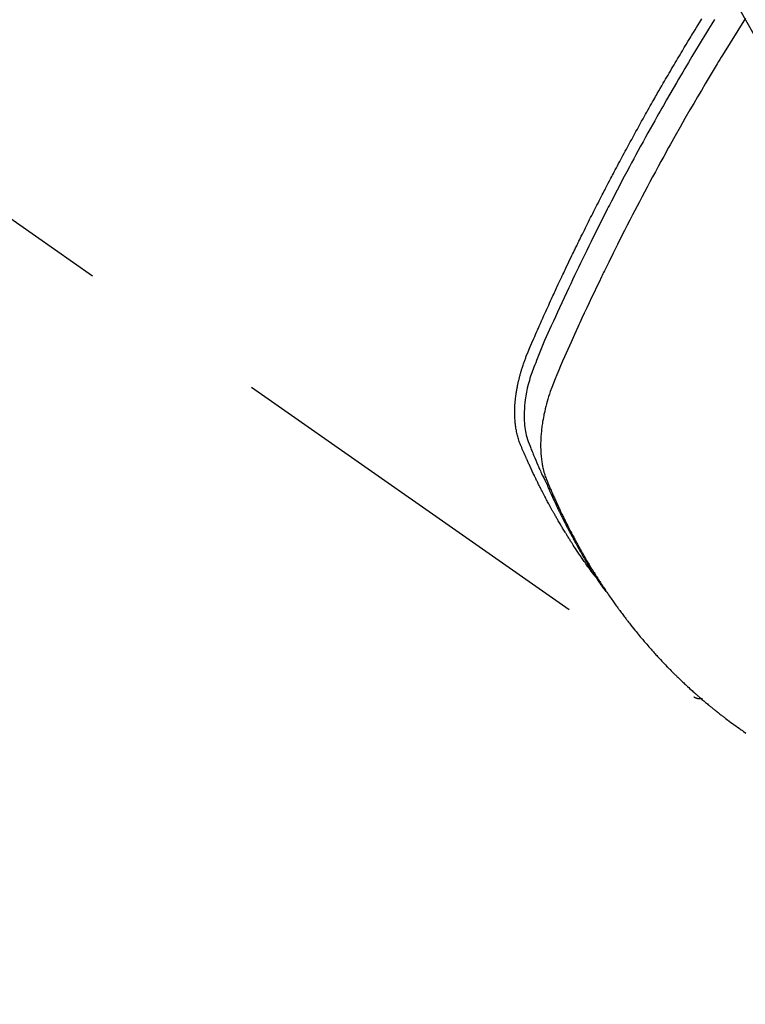
# Model space of a CAD drawing. Extents: x 27948 to 54421, y -11045 to -2175.
# Drawn here: x 45450 to 45474, y -4259 to -4227 of the extents above; entities that cross this region are included whole.
import ezdxf

# ---------------------------------------------------------------- set-up
doc = ezdxf.new("R2010")
doc.units = 0
doc.header["$LTSCALE"] = 50
doc.header["$MEASUREMENT"] = 0
doc.linetypes.add('HIDDEN', pattern=[0.375, 0.25, -0.125])
doc.layers.get('0').update_dxf_attribs({"linetype": 'CONTINUOUS'})
doc.layers.add('150-機器', color=8, linetype='CONTINUOUS')
doc.layers.add('160-文字', color=254, linetype='CONTINUOUS')
doc.styles.add('KH001', font='txt')
doc.dimstyles.new('KH1xx030', dxfattribs={"dimscale": 30, "dimtxt": 2, "dimasz": 0.6, "dimexe": 0.3, "dimexo": 1.2, "dimgap": 0.5, "dimtad": 3, "dimdec": 1, "dimdsep": 46, "dimlunit": 6, "dimtxsty": 'KH001', "dimblk": 'DOT', "dimcen": 1, "dimdle": 1, "dimclrd": 256, "dimclre": 256, "dimclrt": 256, "dimadec": 0, "dimazin": 0, "dimtfac": 1, "dimtdec": 1, "dimtix": 1, "dimtmove": 2, "dimatfit": 3, "dimldrblk": 'CLOSEDBLANK', "dimfxl": 1, "dimtolj": 1, "dimtzin": 0, "dimlwd": -1, "dimlwe": -1, "dimarcsym": 0})

# ---------------------------------------------------------------- blocks, each defined once
blk = doc.blocks.new('F402_H')
at = {"layer": '150-機器', "color": 13, "linetype": 'HIDDEN'}
blk.add_line((140.96, -126.704), (201.303, -168.957), dxfattribs=at)
for points in [[(198.111, -165.067), (198.069, -165.013), (198.028, -164.96), (197.987, -164.906), (197.947, -164.852), (197.913, -164.806), (197.88, -164.76), (197.847, -164.714), (197.815, -164.667), (197.801, -164.648), (197.788, -164.628), (197.774, -164.609), (197.761, -164.59), (197.739, -164.558), (197.717, -164.527), (197.695, -164.496), (197.674, -164.465), (197.655, -164.438), (197.636, -164.41), (197.617, -164.383), (197.599, -164.355), (197.577, -164.323), (197.556, -164.291), (197.535, -164.259), (197.514, -164.227), (197.477, -164.172), (197.44, -164.116), (197.403, -164.06), (197.367, -164.004), (197.351, -163.98), (197.336, -163.956), (197.321, -163.932), (197.305, -163.908), (197.29, -163.883), (197.275, -163.859), (197.259, -163.834), (197.244, -163.81), (197.229, -163.785), (197.213, -163.76), (197.198, -163.735), (197.183, -163.711), (197.172, -163.695), (197.162, -163.678), (197.152, -163.662), (197.142, -163.646), (197.122, -163.613), (197.102, -163.58), (197.082, -163.547), (197.063, -163.514), (197.048, -163.489), (197.032, -163.464), (197.017, -163.439), (197.002, -163.414), (196.982, -163.381), (196.963, -163.347), (196.944, -163.314), (196.924, -163.28), (196.91, -163.255), (196.895, -163.23), (196.88, -163.205), (196.866, -163.18), (196.851, -163.154), (196.837, -163.129), (196.822, -163.103), (196.808, -163.078), (196.798, -163.061), (196.788, -163.044), (196.779, -163.027), (196.769, -163.01), (196.76, -162.993), (196.75, -162.976), (196.741, -162.959), (196.731, -162.942), (196.708, -162.899), (196.684, -162.856), (196.66, -162.814), (196.637, -162.771), (196.618, -162.737), (196.599, -162.702), (196.581, -162.668), (196.562, -162.634), (196.544, -162.599), (196.525, -162.564), (196.507, -162.529), (196.488, -162.494), (196.477, -162.472), (196.466, -162.45), (196.454, -162.428), (196.443, -162.406), (196.423, -162.367), (196.403, -162.328), (196.383, -162.288), (196.363, -162.249), (196.345, -162.214), (196.327, -162.179), (196.309, -162.143), (196.291, -162.108), (196.278, -162.081), (196.265, -162.055), (196.252, -162.028), (196.239, -162.002), (196.226, -161.975), (196.213, -161.948), (196.199, -161.921), (196.186, -161.894), (196.178, -161.876), (196.169, -161.859), (196.161, -161.841), (196.152, -161.823), (196.118, -161.751), (196.084, -161.679), (196.05, -161.606), (196.016, -161.534), (196.004, -161.507), (195.992, -161.48), (195.979, -161.452), (195.967, -161.425), (195.954, -161.398), (195.942, -161.371), (195.929, -161.343), (195.917, -161.316), (195.909, -161.297), (195.901, -161.279), (195.893, -161.261), (195.885, -161.242), (195.864, -161.196), (195.844, -161.15), (195.824, -161.104), (195.804, -161.058), (195.784, -161.012), (195.764, -160.965), (195.744, -160.919), (195.725, -160.872), (195.709, -160.834), (195.693, -160.796), (195.678, -160.757), (195.664, -160.719), (195.651, -160.68), (195.638, -160.642), (195.627, -160.603), (195.616, -160.563), (195.606, -160.526), (195.597, -160.488), (195.588, -160.45), (195.58, -160.411), (195.572, -160.372), (195.564, -160.332), (195.558, -160.292), (195.552, -160.252), (195.548, -160.223), (195.544, -160.195), (195.541, -160.166), (195.538, -160.137), (195.533, -160.088), (195.529, -160.039), (195.525, -159.99), (195.522, -159.94), (195.521, -159.907), (195.52, -159.873), (195.52, -159.839), (195.519, -159.805), (195.52, -159.768), (195.52, -159.73), (195.521, -159.692), (195.522, -159.654), (195.523, -159.626), (195.524, -159.598), (195.526, -159.57), (195.527, -159.542), (195.531, -159.488), (195.536, -159.434), (195.541, -159.38), (195.547, -159.327), (195.552, -159.287), (195.557, -159.247), (195.563, -159.207), (195.569, -159.167), (195.574, -159.133), (195.579, -159.1), (195.584, -159.066), (195.59, -159.033), (195.595, -159.011), (195.599, -158.988), (195.604, -158.966), (195.608, -158.943), (195.613, -158.917), (195.619, -158.891), (195.624, -158.864), (195.63, -158.838), (195.635, -158.815), (195.64, -158.792), (195.645, -158.77), (195.651, -158.747), (195.658, -158.72), (195.664, -158.693), (195.671, -158.666), (195.678, -158.64), (195.685, -158.612), (195.693, -158.585), (195.7, -158.558), (195.707, -158.531), (195.714, -158.507), (195.721, -158.484), (195.728, -158.461), (195.734, -158.438), (195.743, -158.411), (195.751, -158.384), (195.759, -158.357), (195.768, -158.33), (195.779, -158.295), (195.79, -158.26), (195.802, -158.225), (195.814, -158.19), (195.824, -158.163), (195.833, -158.136), (195.843, -158.109), (195.853, -158.082), (195.863, -158.055), (195.873, -158.028), (195.883, -158.001), (195.893, -157.974), (195.951, -157.831), (196.011, -157.688), (196.072, -157.547), (196.135, -157.405), (196.164, -157.338), (196.194, -157.271), (196.223, -157.203), (196.253, -157.136), (196.267, -157.102), (196.282, -157.069), (196.297, -157.035), (196.312, -157.001), (196.349, -156.917), (196.386, -156.833), (196.424, -156.749), (196.462, -156.665), (196.492, -156.598), (196.522, -156.531), (196.553, -156.463), (196.583, -156.396), (196.614, -156.329), (196.645, -156.261), (196.675, -156.194), (196.706, -156.127), (196.729, -156.076), (196.752, -156.026), (196.776, -155.975), (196.799, -155.925), (196.822, -155.875), (196.845, -155.824), (196.869, -155.774), (196.892, -155.724), (196.924, -155.656), (196.955, -155.589), (196.987, -155.521), (197.018, -155.454), (197.026, -155.437), (197.033, -155.42), (197.041, -155.403), (197.049, -155.387), (197.073, -155.336), (197.097, -155.286), (197.121, -155.235), (197.145, -155.185), (197.193, -155.084), (197.241, -154.983), (197.289, -154.882), (197.338, -154.781), (197.362, -154.731), (197.386, -154.681), (197.41, -154.631), (197.435, -154.58), (197.451, -154.547), (197.467, -154.513), (197.483, -154.479), (197.5, -154.446), (197.516, -154.412), (197.533, -154.379), (197.549, -154.345), (197.566, -154.312), (197.59, -154.261), (197.615, -154.21), (197.64, -154.16), (197.665, -154.109), (197.698, -154.042), (197.731, -153.975), (197.764, -153.908), (197.798, -153.841), (197.831, -153.774), (197.864, -153.706), (197.898, -153.639), (197.931, -153.572), (197.965, -153.505), (197.999, -153.438), (198.033, -153.371), (198.067, -153.304), (198.101, -153.237), (198.135, -153.17), (198.169, -153.103), (198.203, -153.036), (198.237, -152.969), (198.272, -152.902), (198.306, -152.835), (198.34, -152.769), (198.366, -152.718), (198.393, -152.668), (198.419, -152.618), (198.445, -152.568), (198.488, -152.484), (198.532, -152.401), (198.575, -152.317), (198.619, -152.234), (198.645, -152.184), (198.671, -152.134), (198.697, -152.084), (198.724, -152.034), (198.759, -151.967), (198.794, -151.9), (198.83, -151.833), (198.866, -151.766), (198.901, -151.7), (198.937, -151.633), (198.973, -151.567), (199.008, -151.5), (199.044, -151.433), (199.08, -151.367), (199.116, -151.3), (199.152, -151.234), (199.197, -151.151), (199.243, -151.068), (199.288, -150.984), (199.334, -150.901), (199.379, -150.818), (199.425, -150.735), (199.471, -150.652), (199.517, -150.569), (199.563, -150.486), (199.609, -150.403), (199.655, -150.32), (199.701, -150.238), (199.738, -150.171), (199.776, -150.105), (199.813, -150.039), (199.85, -149.972), (199.888, -149.906), (199.926, -149.839), (199.963, -149.773), (200.001, -149.706), (200.029, -149.657), (200.058, -149.607), (200.086, -149.558), (200.114, -149.508), (200.162, -149.425), (200.209, -149.343), (200.257, -149.26), (200.305, -149.177), (200.343, -149.112), (200.382, -149.046), (200.42, -148.98), (200.459, -148.914), (200.497, -148.848), (200.536, -148.782), (200.574, -148.716), (200.613, -148.651), (200.651, -148.585), (200.69, -148.519), (200.729, -148.453), (200.768, -148.388), (200.807, -148.322), (200.846, -148.257), (200.885, -148.191), (200.924, -148.126), (200.983, -148.027), (201.042, -147.929), (201.101, -147.831), (201.161, -147.733), (201.19, -147.684), (201.22, -147.635), (201.25, -147.586), (201.279, -147.537), (201.329, -147.455), (201.379, -147.374), (201.429, -147.292), (201.48, -147.211), (201.55, -147.097)], [(201.957, -147.122), (201.87, -147.262), (201.767, -147.428), (201.665, -147.595), (201.563, -147.761), (201.462, -147.928), (201.346, -148.12), (201.23, -148.313), (201.114, -148.506), (201, -148.7), (200.931, -148.816), (200.863, -148.932), (200.795, -149.048), (200.727, -149.164), (200.622, -149.345), (200.517, -149.526), (200.413, -149.707), (200.309, -149.889), (200.257, -149.98), (200.206, -150.071), (200.154, -150.162), (200.103, -150.254), (200.029, -150.384), (199.956, -150.514), (199.884, -150.644), (199.811, -150.774), (199.732, -150.917), (199.653, -151.061), (199.575, -151.205), (199.497, -151.349), (199.426, -151.479), (199.355, -151.61), (199.285, -151.741), (199.214, -151.872), (199.13, -152.029), (199.047, -152.186), (198.964, -152.343), (198.881, -152.501), (198.82, -152.619), (198.758, -152.737), (198.697, -152.856), (198.636, -152.974), (198.602, -153.04), (198.569, -153.106), (198.535, -153.172), (198.501, -153.238), (198.388, -153.461), (198.275, -153.685), (198.163, -153.91), (198.051, -154.134), (197.98, -154.279), (197.909, -154.425), (197.838, -154.57), (197.767, -154.716), (197.703, -154.848), (197.639, -154.98), (197.576, -155.112), (197.512, -155.245), (197.449, -155.377), (197.386, -155.51), (197.323, -155.642), (197.261, -155.775), (197.186, -155.933), (197.112, -156.092), (197.038, -156.251), (196.964, -156.411), (196.897, -156.556), (196.83, -156.703), (196.764, -156.849), (196.697, -156.995), (196.643, -157.114), (196.589, -157.233), (196.535, -157.353), (196.483, -157.473), (196.417, -157.632), (196.352, -157.793), (196.288, -157.953), (196.224, -158.113), (196.195, -158.183), (196.166, -158.253), (196.138, -158.323), (196.11, -158.393), (196.09, -158.449), (196.07, -158.506), (196.051, -158.562), (196.032, -158.619), (196.011, -158.686), (195.992, -158.753), (195.973, -158.82), (195.955, -158.888), (195.926, -159.009), (195.9, -159.131), (195.878, -159.253), (195.859, -159.376), (195.847, -159.472), (195.837, -159.568), (195.83, -159.665), (195.825, -159.762), (195.823, -159.835), (195.823, -159.908), (195.824, -159.982), (195.827, -160.055), (195.832, -160.126), (195.838, -160.196), (195.846, -160.267), (195.856, -160.337), (195.866, -160.398), (195.877, -160.459), (195.89, -160.519), (195.906, -160.579), (195.929, -160.654), (195.955, -160.728), (195.983, -160.801), (196.012, -160.874), (196.026, -160.908), (196.04, -160.942), (196.053, -160.976), (196.067, -161.009), (196.083, -161.049), (196.099, -161.088), (196.114, -161.127), (196.13, -161.166), (196.164, -161.247), (196.199, -161.328), (196.233, -161.409), (196.268, -161.49), (196.283, -161.524), (196.297, -161.557), (196.312, -161.59), (196.326, -161.623), (196.346, -161.669), (196.366, -161.714), (196.387, -161.759), (196.408, -161.804), (196.436, -161.861), (196.465, -161.917), (196.494, -161.974), (196.521, -162.031), (196.541, -162.076), (196.561, -162.12), (196.58, -162.165), (196.599, -162.21), (196.612, -162.241), (196.626, -162.272), (196.64, -162.302), (196.653, -162.333), (196.695, -162.425), (196.737, -162.517), (196.779, -162.609), (196.821, -162.7), (196.844, -162.748), (196.866, -162.796), (196.889, -162.844), (196.911, -162.891), (196.928, -162.926), (196.945, -162.96), (196.962, -162.994), (196.979, -163.029), (196.995, -163.063), (197.012, -163.097), (197.029, -163.131), (197.046, -163.165), (197.07, -163.212), (197.093, -163.258), (197.117, -163.305), (197.141, -163.352), (197.167, -163.402), (197.193, -163.453), (197.22, -163.504), (197.246, -163.554), (197.264, -163.588), (197.281, -163.621), (197.299, -163.654), (197.317, -163.688), (197.335, -163.721), (197.352, -163.755), (197.37, -163.788), (197.388, -163.821), (197.406, -163.855), (197.424, -163.888), (197.442, -163.92), (197.46, -163.953), (197.496, -164.019), (197.532, -164.085), (197.568, -164.151), (197.605, -164.217), (197.619, -164.242), (197.633, -164.266), (197.646, -164.291), (197.66, -164.315), (197.683, -164.356), (197.706, -164.397), (197.73, -164.438), (197.753, -164.479), (197.779, -164.524), (197.805, -164.568), (197.831, -164.612), (197.857, -164.657), (197.888, -164.709), (197.919, -164.761), (197.951, -164.812), (197.983, -164.864), (197.997, -164.887), (198.012, -164.911), (198.027, -164.934), (198.041, -164.957), (198.071, -165.004), (198.101, -165.051), (198.131, -165.097), (198.162, -165.144), (198.184, -165.178), (198.207, -165.213), (198.23, -165.247), (198.254, -165.281), (198.27, -165.304), (198.285, -165.327), (198.301, -165.349), (198.317, -165.372), (198.351, -165.42), (198.386, -165.468), (198.421, -165.515), (198.456, -165.563)], [(202.953, -147.08), (202.705, -147.476), (202.458, -147.873), (202.213, -148.271), (202.171, -148.34), (202.129, -148.409), (202.087, -148.478), (202.045, -148.548), (201.947, -148.709), (201.85, -148.872), (201.753, -149.034), (201.656, -149.196), (201.533, -149.405), (201.41, -149.614), (201.288, -149.824), (201.166, -150.034), (201.005, -150.314), (200.845, -150.594), (200.687, -150.876), (200.529, -151.157), (200.477, -151.251), (200.425, -151.345), (200.373, -151.439), (200.321, -151.533), (200.231, -151.697), (200.141, -151.862), (200.051, -152.027), (199.962, -152.192), (199.873, -152.357), (199.785, -152.522), (199.697, -152.687), (199.61, -152.853), (199.535, -152.994), (199.461, -153.136), (199.387, -153.278), (199.313, -153.421), (199.228, -153.586), (199.143, -153.752), (199.058, -153.918), (198.974, -154.085), (198.83, -154.369), (198.688, -154.654), (198.547, -154.94), (198.407, -155.226), (198.384, -155.273), (198.361, -155.321), (198.338, -155.369), (198.315, -155.416), (198.235, -155.583), (198.155, -155.75), (198.076, -155.917), (197.996, -156.084), (197.918, -156.251), (197.84, -156.418), (197.762, -156.585), (197.684, -156.752), (197.651, -156.824), (197.618, -156.896), (197.585, -156.968), (197.552, -157.039), (197.444, -157.278), (197.337, -157.517), (197.23, -157.756), (197.124, -157.996), (197.061, -158.139), (196.998, -158.282), (196.936, -158.426), (196.875, -158.57), (196.819, -158.705), (196.766, -158.841), (196.714, -158.978), (196.665, -159.115), (196.638, -159.195), (196.613, -159.275), (196.588, -159.355), (196.565, -159.436), (196.543, -159.514), (196.523, -159.593), (196.503, -159.673), (196.485, -159.752), (196.477, -159.786), (196.469, -159.82), (196.462, -159.855), (196.454, -159.889), (196.442, -159.952), (196.431, -160.014), (196.42, -160.077), (196.41, -160.14), (196.404, -160.183), (196.398, -160.225), (196.392, -160.268), (196.387, -160.311), (196.378, -160.394), (196.37, -160.477), (196.363, -160.56), (196.358, -160.644), (196.356, -160.711), (196.354, -160.778), (196.353, -160.845), (196.354, -160.912), (196.356, -160.968), (196.358, -161.024), (196.361, -161.08), (196.365, -161.135), (196.369, -161.181), (196.373, -161.227), (196.378, -161.272), (196.384, -161.318), (196.389, -161.354), (196.395, -161.391), (196.401, -161.427), (196.407, -161.463), (196.413, -161.498), (196.42, -161.533), (196.428, -161.568), (196.436, -161.603), (196.448, -161.655), (196.462, -161.707), (196.477, -161.759), (196.492, -161.81), (196.505, -161.849), (196.519, -161.888), (196.533, -161.926), (196.548, -161.964), (196.56, -161.995), (196.572, -162.025), (196.585, -162.055), (196.597, -162.085), (196.612, -162.119), (196.626, -162.152), (196.64, -162.185), (196.655, -162.218), (196.672, -162.258), (196.689, -162.297), (196.706, -162.337), (196.723, -162.376), (196.738, -162.409), (196.752, -162.442), (196.767, -162.474), (196.782, -162.507), (196.797, -162.54), (196.811, -162.572), (196.826, -162.605), (196.841, -162.637), (196.856, -162.67), (196.871, -162.702), (196.885, -162.735), (196.9, -162.767), (196.915, -162.8), (196.93, -162.832), (196.945, -162.864), (196.96, -162.896), (196.98, -162.937), (196.999, -162.978), (197.019, -163.019), (197.039, -163.06), (197.056, -163.095), (197.074, -163.131), (197.091, -163.167), (197.109, -163.202), (197.124, -163.234), (197.14, -163.266), (197.156, -163.298), (197.171, -163.33), (197.2, -163.386), (197.228, -163.443), (197.257, -163.499), (197.286, -163.556), (197.296, -163.574), (197.306, -163.593), (197.316, -163.612), (197.325, -163.631), (197.345, -163.668), (197.365, -163.705), (197.384, -163.742), (197.404, -163.779), (197.42, -163.81), (197.436, -163.841), (197.453, -163.872), (197.469, -163.903), (197.483, -163.927), (197.496, -163.952), (197.51, -163.976), (197.523, -164), (197.54, -164.031), (197.557, -164.062), (197.574, -164.092), (197.591, -164.123), (197.604, -164.147), (197.617, -164.171), (197.631, -164.196), (197.644, -164.22), (197.658, -164.244), (197.672, -164.268), (197.686, -164.292), (197.7, -164.316), (197.71, -164.334), (197.72, -164.353), (197.73, -164.371), (197.741, -164.389), (197.761, -164.425), (197.782, -164.461), (197.803, -164.497), (197.825, -164.533), (197.839, -164.557), (197.853, -164.58), (197.867, -164.604), (197.881, -164.627), (197.899, -164.657), (197.917, -164.687), (197.934, -164.716), (197.952, -164.746), (197.966, -164.77), (197.98, -164.793), (197.995, -164.816), (198.009, -164.84), (198.031, -164.875), (198.052, -164.91), (198.074, -164.945), (198.096, -164.98), (198.11, -165.004), (198.125, -165.027), (198.139, -165.05), (198.154, -165.073), (198.176, -165.108), (198.198, -165.143), (198.22, -165.177), (198.243, -165.211), (198.261, -165.24), (198.28, -165.268), (198.298, -165.297), (198.317, -165.325), (198.332, -165.348), (198.347, -165.371), (198.362, -165.394), (198.377, -165.417), (198.399, -165.451), (198.422, -165.485), (198.445, -165.519), (198.468, -165.553), (198.487, -165.581), (198.506, -165.609), (198.525, -165.638), (198.544, -165.666), (198.571, -165.705), (198.598, -165.744), (198.625, -165.782), (198.653, -165.821), (198.676, -165.854), (198.699, -165.888), (198.723, -165.921), (198.746, -165.954), (198.77, -165.987), (198.793, -166.02), (198.816, -166.053), (198.84, -166.085), (198.856, -166.107), (198.873, -166.129), (198.889, -166.15), (198.905, -166.172), (198.929, -166.204), (198.953, -166.237), (198.977, -166.269), (199.001, -166.301), (199.025, -166.334), (199.049, -166.366), (199.074, -166.398), (199.098, -166.43), (199.114, -166.451), (199.131, -166.473), (199.147, -166.494), (199.164, -166.515), (199.189, -166.547), (199.213, -166.579), (199.238, -166.61), (199.263, -166.642), (199.304, -166.694), (199.346, -166.747), (199.387, -166.799), (199.429, -166.851), (199.463, -166.892), (199.497, -166.933), (199.531, -166.974), (199.565, -167.015), (199.59, -167.046), (199.616, -167.076), (199.642, -167.107), (199.667, -167.137), (199.693, -167.167), (199.719, -167.198), (199.745, -167.228), (199.771, -167.258), (199.806, -167.298), (199.841, -167.338), (199.876, -167.378), (199.912, -167.417), (199.938, -167.447), (199.964, -167.477), (199.991, -167.507), (200.017, -167.536), (200.044, -167.566), (200.07, -167.595), (200.097, -167.624), (200.124, -167.654), (200.169, -167.702), (200.214, -167.75), (200.259, -167.798), (200.304, -167.846), (200.341, -167.884), (200.377, -167.922), (200.414, -167.96), (200.45, -167.998), (200.468, -168.017), (200.487, -168.036), (200.505, -168.055), (200.524, -168.074), (200.56, -168.111), (200.597, -168.148), (200.634, -168.185), (200.672, -168.222), (200.69, -168.241), (200.709, -168.259), (200.728, -168.277), (200.747, -168.296), (200.775, -168.323), (200.803, -168.351), (200.832, -168.378), (200.86, -168.405), (200.879, -168.423), (200.897, -168.441), (200.916, -168.459), (200.935, -168.477), (200.963, -168.504), (200.992, -168.532), (201.02, -168.559), (201.049, -168.585), (201.088, -168.621), (201.126, -168.656), (201.165, -168.691), (201.204, -168.726), (201.233, -168.753), (201.262, -168.779), (201.291, -168.805), (201.32, -168.831), (201.34, -168.849), (201.359, -168.866), (201.379, -168.883), (201.398, -168.9), (201.418, -168.918), (201.437, -168.935), (201.457, -168.953), (201.476, -168.97), (201.488, -168.98), (201.5, -168.99), (201.512, -169), (201.524, -169.01), (201.552, -169.034), (201.58, -169.058), (201.608, -169.082), (201.636, -169.106), (201.666, -169.131), (201.695, -169.156), (201.725, -169.181), (201.755, -169.206), (201.775, -169.223), (201.795, -169.239), (201.816, -169.256), (201.836, -169.272), (201.856, -169.289), (201.876, -169.305), (201.896, -169.322), (201.916, -169.338), (201.936, -169.355), (201.957, -169.371), (201.977, -169.388), (201.998, -169.404), (202.008, -169.412), (202.018, -169.42), (202.028, -169.428), (202.039, -169.436), (202.069, -169.46), (202.1, -169.484), (202.131, -169.508), (202.161, -169.532), (202.182, -169.548), (202.202, -169.564), (202.223, -169.58), (202.244, -169.596), (202.264, -169.612), (202.285, -169.628), (202.305, -169.643), (202.326, -169.659), (202.377, -169.699), (202.429, -169.738), (202.482, -169.777), (202.534, -169.815), (202.587, -169.853), (202.64, -169.891), (202.693, -169.929), (202.746, -169.967), (202.782, -169.992), (202.817, -170.018), (202.853, -170.043), (202.889, -170.068), (202.962, -170.12)], [(201.291, -168.949), (201.293, -168.951), (201.295, -168.952), (201.297, -168.953), (201.298, -168.955), (201.301, -168.955), (201.303, -168.957), (201.305, -168.958), (201.306, -168.959), (201.308, -168.96), (201.31, -168.962), (201.312, -168.963), (201.314, -168.963), (201.316, -168.964), (201.318, -168.966), (201.32, -168.967), (201.322, -168.968), (201.324, -168.969), (201.326, -168.97), (201.328, -168.972), (201.33, -168.972), (201.332, -168.973), (201.334, -168.975), (201.336, -168.975), (201.338, -168.976), (201.34, -168.977), (201.343, -168.978), (201.344, -168.979), (201.346, -168.98), (201.348, -168.981), (201.35, -168.982), (201.353, -168.983), (201.354, -168.984), (201.357, -168.984), (201.358, -168.986), (201.361, -168.987), (201.363, -168.988), (201.365, -168.988), (201.367, -168.988), (201.369, -168.989), (201.372, -168.99), (201.374, -168.991), (201.376, -168.992), (201.378, -168.992), (201.38, -168.993), (201.383, -168.994), (201.385, -168.995), (201.387, -168.996), (201.389, -168.996), (201.391, -168.996), (201.393, -168.997), (201.396, -168.998), (201.398, -168.999), (201.4, -168.999), (201.402, -168.999), (201.404, -169), (201.406, -169.001), (201.409, -169.002), (201.411, -169.002), (201.413, -169.002), (201.416, -169.003), (201.418, -169.003), (201.42, -169.003), (201.422, -169.004), (201.425, -169.005), (201.428, -169.005), (201.43, -169.005), (201.432, -169.006), (201.434, -169.006), (201.436, -169.006), (201.439, -169.007), (201.441, -169.007), (201.443, -169.007), (201.445, -169.008), (201.448, -169.008), (201.45, -169.009), (201.453, -169.009), (201.455, -169.009), (201.457, -169.01), (201.46, -169.009), (201.462, -169.01), (201.464, -169.01), (201.466, -169.01), (201.469, -169.011), (201.471, -169.01), (201.474, -169.01), (201.476, -169.011), (201.478, -169.011), (201.481, -169.011), (201.483, -169.011), (201.485, -169.011), (201.488, -169.011), (201.49, -169.011), (201.492, -169.011), (201.495, -169.011), (201.497, -169.011), (201.5, -169.012), (201.502, -169.011), (201.505, -169.011), (201.507, -169.011), (201.51, -169.011), (201.512, -169.012), (201.514, -169.01), (201.516, -169.011), (201.519, -169.01), (201.521, -169.011), (201.524, -169.01), (201.526, -169.01), (201.529, -169.01), (201.531, -169.01), (201.534, -169.01), (201.536, -169.009), (201.538, -169.009), (201.541, -169.009), (201.543, -169.009), (201.546, -169.008), (201.548, -169.008), (201.55, -169.008), (201.553, -169.007), (201.555, -169.007), (201.558, -169.007), (201.56, -169.007), (201.562, -169.005), (201.564, -169.006), (201.567, -169.005), (201.57, -169.005), (201.572, -169.004), (201.574, -169.004)]]:
    blk.add_lwpolyline(points, dxfattribs=at)
blk = doc.blocks.new('_ClosedBlank')
at = {"color": 0, "linetype": 'ByBlock', "lineweight": -2}
for p, q in [((-1, 0.1667), (0, 0)), ((-1, 0.1667), (-1, -0.1667)), ((0, 0), (-1, -0.1667))]:
    blk.add_line(p, q, dxfattribs=at)
blk = doc.blocks.new('_Dot')
at = {"color": 0, "linetype": 'ByBlock', "lineweight": -2}
blk.add_line((-0.5, 0), (-1, 0), dxfattribs=at)
at = {"color": 0, "linetype": 'ByBlock', "const_width": 0.5}
blk.add_lwpolyline([(-0.25, 0, 1), (0.25, 0, 1)], format="xyb", close=True, dxfattribs=at)

msp = doc.modelspace()

# ---------------------------------------------------------------- block references
at = {"layer": '150-機器'}
msp.add_blockref('F402_H', (45270.87, -4079.866), dxfattribs=at)

# ---------------------------------------------------------------- leaders
at = {"layer": '160-文字', "annotation_type": 0, "has_hookline": 1, "hookline_direction": 0}
for points, text_width in [([(44440.773, -4052.436), (44851.755, -5935.572), (44869.755, -5935.572)], 1240.203), ([(44716.825, -4059.197), (45116.1, -5681.902), (45134.1, -5681.902)], 1630.051), ([(45150.878, -4072.677), (46163.209, -5448.294), (46181.209, -5448.294)], 1398.579)]:
    msp.add_leader(points, dimstyle='KH1xx030', override={"dimgap": 0.5, "dimtad": 1}, dxfattribs=dict(at, text_width=text_width))
at = {"layer": '160-文字'}
msp.add_leader([(45390.878, -4080.058), (46163.209, -5448.294)], dimstyle='KH1xx030', override={"dimgap": 0.5, "dimtad": 1}, dxfattribs=at)

doc.saveas('drawing.dxf')
